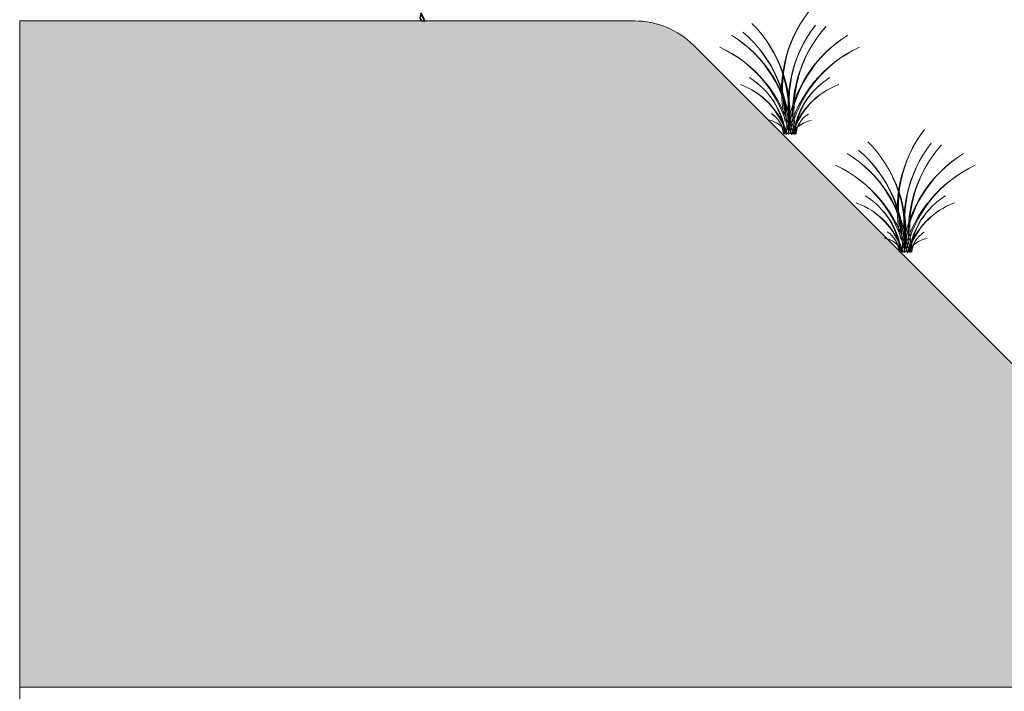
# Model space of a CAD drawing. Units: millimetres. Extents: x 16151 to 19285, y 18412 to 20672.
# Drawn here: x 16178 to 16769, y 19118 to 19521 of the extents above; entities that cross this region are included whole.
import ezdxf

# ---------------------------------------------------------------- set-up
doc = ezdxf.new("R2010")
doc.units = ezdxf.units.MM
doc.header["$MEASUREMENT"] = 0
doc.layers.add('1', color=7, linetype='Continuous')
doc.layers.add('APP_plants', color=7, linetype='Continuous')

# ---------------------------------------------------------------- blocks, each defined once
blk = doc.blocks.new('A$C42A52CAA')
at = {"layer": 'APP_plants', "color": 62, "lineweight": 35}
blk.add_lwpolyline([(0.059, 0.152, 0.388977), (0.059, -0.152), (0.225, -0.18), (0.032, 0.235)], format="xyb", dxfattribs=at)
blk = doc.blocks.new('A$C2CE27E9E')
at = {"layer": 'APP_plants', "color": 74, "lineweight": 15}
for centre, radius, start, end in [((-32.72, 11.62), 34.57, 346.6041, 37.8936), ((-31.74, 12.41), 33.31, 344.9256, 37.8438), ((-34.47, 7.97), 34.57, 346.6041, 37.8936), ((-33.49, 8.77), 33.31, 344.9256, 37.8438), ((34.1, 5.1), 34.57, 134.8193, 186.1088), ((33.23, 6.01), 33.31, 134.8691, 187.7873), ((-33.99, -2.94), 34.57, 7.0512, 58.3406), ((-33.36, -1.85), 33.31, 5.3727, 58.2908), ((-35.69, 5.66), 34.57, 350.6999, 41.9894), ((-34.77, 6.52), 33.31, 349.0214, 41.9396), ((33.36, -2.94), 34.57, 121.6594, 172.9488), ((32.72, -1.85), 33.31, 121.7092, 174.6273), ((34.56, 1), 34.57, 130.3627, 181.6522), ((33.76, 1.98), 33.31, 130.4125, 183.3307), ((-33.48, -8.04), 34.57, 13.8871, 65.1765), ((-32.98, -6.89), 33.31, 12.2086, 65.1267), ((32.85, -8.04), 34.57, 114.8235, 166.1129), ((32.34, -6.89), 33.31, 114.8733, 167.7914), ((-20.65, -6.13), 20.74, 18.3724, 69.6619), ((-20.4, -5.41), 19.99, 16.6939, 69.6121), ((-21.93, -2.47), 20.74, 7.0512, 58.3406), ((-21.55, -1.82), 19.99, 5.3727, 58.2908), ((20.01, -6.13), 20.74, 110.3381, 161.6276), ((19.77, -5.41), 19.99, 110.3879, 163.3061), ((21.3, -2.47), 20.74, 121.6594, 172.9488), ((20.91, -1.82), 19.99, 121.7092, 174.6273), ((-9.16, -0.78), 7.31, 7.0512, 58.3406), ((-9.02, -0.55), 7.04, 5.3727, 58.2908), ((8.52, -0.54), 7.31, 123.1841, 174.4735), ((8.38, -0.32), 7.04, 123.2339, 176.152), ((-7.27, -3.44), 7.31, 29.4886, 80.7781), ((-7.24, -3.18), 7.04, 27.8101, 80.7283), ((6.71, -3.26), 7.31, 100.7466, 152.0361), ((6.67, -2.99), 7.04, 100.7964, 153.7146)]:
    blk.add_arc(centre, radius, start, end, dxfattribs=at)

msp = doc.modelspace()

# ---------------------------------------------------------------- hatches: boundary and pattern name
at = {"layer": '1', "linetype": 'Continuous', "lineweight": 30}
h = msp.add_hatch(dxfattribs=at)
h.set_pattern_fill('AR-CONC', color=18, scale=1.5, angle=255, style=0)
h.set_pattern_definition([(305, (0, 0), (-3.6938176, -10.1486803), [1.125, -12.375]), (610, (0, 0), (11.4370994, -0.9098723), [0.9, -9.9]), (355.4514, (-0.308, -0.846), (7.7432732, -11.0585585), [0.956103, -10.5171317]), (301.1842, (2.898, -0.776), (-6.541521, -14.820543), [1.6875, -18.5625]), (351.6356, (2.353, -2.012), (10.4852565, -17.3240265), [1.434154, -15.775695]), (606.1842, (2.898, -0.776), (10.48527, -17.324018), [1.35, -14.85]), (276, (1.785, -2.031), (-8.1508635, -7.0854375), [1.125, -12.375]), (581, (1.785, -2.031), (9.5619977, -6.340608), [0.9, -9.9]), (326.4514, (1.106, -2.622), (1.4111238, -13.4260466), [0.956103, -10.5171317]), (292.5, (0, 0), (4.77605353, -1.4685718), [0, -9.78, 0, -10.05, 0, -9.9375]), (262.5, (0, 0), (4.6932758, -5.3428038), [0, -5.73, 0, -9.555, 0, -3.7875]), (222.5, (0.8657, 3.231), (-2.3992462, -7.6469287), [0, -3.75, 0, -11.7, 0, -15.525]), (212.5, (1.254, 4.68), (-0.8136855, -8.8383549), [0, -4.875, 0, -7.77, 0, -11.025])])
h.paths.add_polyline_path([(16853.21, 19234.77), (16582.5, 19505.48, 0.198912), (16547.14, 19520.12), (16177.85, 19520.12), (16177.85, 19120.12), (19283.88, 19120.12), (19283.88, 19520.12), (18891.27, 19520.12, 0.222585), (18852.86, 19502.13), (18632.85, 19238.11, -0.222585), (18594.43, 19220.12), (18238.56, 19220.12, -0.198912), (18203.21, 19234.77), (17932.5, 19505.48, 0.198912), (17897.14, 19520.12), (17541.27, 19520.12, 0.222585), (17502.86, 19502.13), (17282.85, 19238.11, -0.222585), (17244.43, 19220.12), (16888.56, 19220.12, -0.198912)])

# ---------------------------------------------------------------- linework, layer by layer
at = {"layer": '1', "linetype": 'Continuous', "lineweight": 0}
for p, q in [((16177.85, 19520.12), (16177.85, 19052.39)), ((16547.14, 19520.12), (16177.85, 19520.12)), ((16582.5, 19505.48), (16853.21, 19234.77)), ((16177.85, 19120.12), (19283.88, 19120.12))]:
    msp.add_line(p, q, dxfattribs=at)
msp.add_arc((16547.14, 19470.12), 50, 45, 90, dxfattribs=at)

# ---------------------------------------------------------------- block references
at = {"layer": 'APP_plants'}
for name, p, xscale, yscale, zscale in [('A$C42A52CAA', (16418.34, 19522.09), 12, 12, 12), ('A$C2CE27E9E', (16639.46, 19451.9), -2.25, 2.25, 2.25), ('A$C2CE27E9E', (16708.96, 19380.97), -2.25, 2.25, 2.25)]:
    msp.add_blockref(name, p, dxfattribs=dict(at, xscale=xscale, yscale=yscale, zscale=zscale))

doc.saveas('drawing.dxf')
